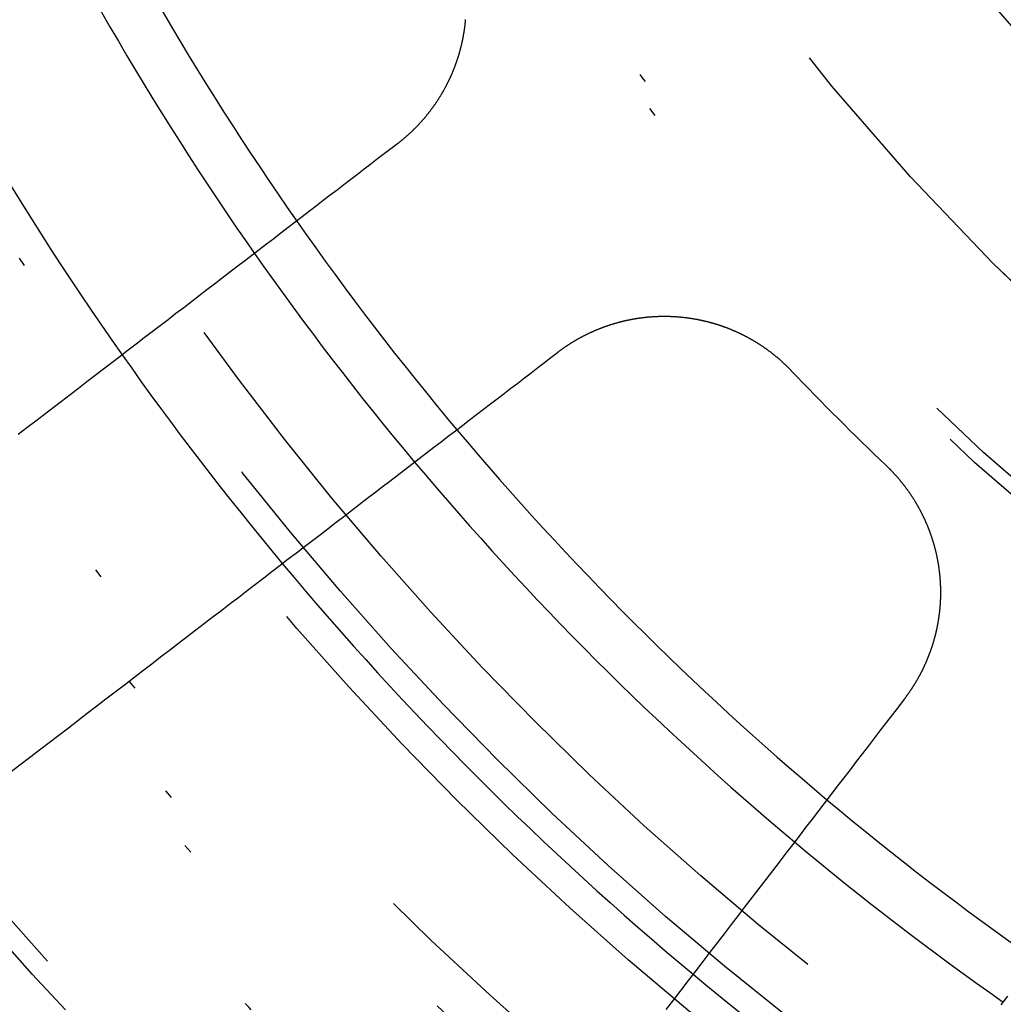
# Model space of a CAD drawing. Extents: x -250 to 250, y -250 to 720.
# Drawn here: x -31 to -20, y -29 to -17 of the extents above; entities that cross this region are included whole.
import ezdxf

# ---------------------------------------------------------------- set-up
doc = ezdxf.new("R2010")
doc.units = 0
doc.header["$LTSCALE"] = 20
doc.linetypes.add('STRICHPUNKT', pattern=[1, 0.5, -0.25, 0, -0.25])
doc.layers.get('0').update_dxf_attribs({"linetype": 'CONTINUOUS'})
doc.layers.get('DEFPOINTS').update_dxf_attribs({"linetype": 'CONTINUOUS'})

# ---------------------------------------------------------------- blocks, each defined once
blk = doc.blocks.new('A$C00FA6491')
at = {"color": 3}
for points in [[(-26.1707, -17.3663, 0), (-26.1711, -17.3713, 0), (-26.1716, -17.3764, 0), (-26.172, -17.3814, 0), (-26.1725, -17.3864, 0), (-26.173, -17.3914, 0), (-26.1735, -17.3965, 0), (-26.174, -17.4015, 0), (-26.1745, -17.4065, 0), (-26.175, -17.4115, 0), (-26.1755, -17.4165, 0), (-26.1761, -17.4215, 0), (-26.1767, -17.4265, 0), (-26.1772, -17.4315, 0), (-26.1778, -17.4364, 0), (-26.1784, -17.4414, 0), (-26.179, -17.4464, 0), (-26.1797, -17.4513, 0), (-26.1803, -17.4563, 0), (-26.1809, -17.4613, 0), (-26.1816, -17.4662, 0), (-26.1823, -17.4712, 0), (-26.183, -17.4761, 0), (-26.1837, -17.481, 0), (-26.1844, -17.486, 0), (-26.1851, -17.4909, 0), (-26.1858, -17.4958, 0), (-26.1866, -17.5007, 0), (-26.1873, -17.5056, 0), (-26.1881, -17.5105, 0), (-26.1889, -17.5154, 0), (-26.1896, -17.5203, 0), (-26.1904, -17.5252, 0), (-26.1913, -17.5301, 0), (-26.1921, -17.535, 0), (-26.1929, -17.5398, 0), (-26.1938, -17.5447, 0), (-26.1946, -17.5495, 0), (-26.1955, -17.5544, 0), (-26.1964, -17.5592, 0), (-26.1972, -17.5641, 0), (-26.1982, -17.5689, 0), (-26.1991, -17.5737, 0), (-26.2, -17.5785, 0), (-26.2009, -17.5833, 0), (-26.2019, -17.5881, 0), (-26.2028, -17.5929, 0), (-26.2038, -17.5977, 0), (-26.2048, -17.6025, 0), (-26.2058, -17.6073, 0), (-26.2068, -17.612, 0), (-26.2078, -17.6168, 0), (-26.2088, -17.6216, 0), (-26.2098, -17.6264, 0), (-26.2109, -17.6311, 0), (-26.212, -17.6359, 0), (-26.213, -17.6407, 0), (-26.2141, -17.6455, 0), (-26.2152, -17.6503, 0), (-26.2163, -17.6551, 0), (-26.2175, -17.6598, 0), (-26.2186, -17.6646, 0), (-26.2198, -17.6694, 0), (-26.2209, -17.6742, 0), (-26.2221, -17.679, 0), (-26.2233, -17.6838, 0), (-26.2245, -17.6886, 0), (-26.2257, -17.6934, 0), (-26.2269, -17.6982, 0), (-26.2282, -17.703, 0), (-26.2294, -17.7078, 0), (-26.2307, -17.7126, 0), (-26.232, -17.7173, 0), (-26.2333, -17.7221, 0), (-26.2346, -17.7269, 0), (-26.2359, -17.7317, 0), (-26.2373, -17.7365, 0), (-26.2386, -17.7413, 0), (-26.24, -17.7461, 0), (-26.2413, -17.7509, 0), (-26.2427, -17.7557, 0), (-26.2441, -17.7605, 0), (-26.2455, -17.7653, 0), (-26.2469, -17.7701, 0), (-26.2484, -17.7749, 0), (-26.2498, -17.7797, 0), (-26.2513, -17.7845, 0), (-26.2528, -17.7893, 0), (-26.2543, -17.7941, 0), (-26.2558, -17.7989, 0), (-26.2573, -17.8037, 0), (-26.2588, -17.8085, 0), (-26.2603, -17.8133, 0), (-26.2619, -17.8181, 0), (-26.2635, -17.8229, 0), (-26.265, -17.8276, 0), (-26.2666, -17.8324, 0), (-26.2682, -17.8372, 0), (-26.2698, -17.842, 0), (-26.2715, -17.8468, 0), (-26.2731, -17.8516, 0), (-26.2748, -17.8563, 0), (-26.2764, -17.8611, 0), (-26.2781, -17.8659, 0), (-26.2798, -17.8707, 0), (-26.2815, -17.8755, 0), (-26.2832, -17.8802, 0), (-26.285, -17.885, 0), (-26.2867, -17.8898, 0), (-26.2885, -17.8945, 0), (-26.2902, -17.8993, 0), (-26.292, -17.9041, 0), (-26.2938, -17.9088, 0), (-26.2956, -17.9136, 0), (-26.2975, -17.9183, 0), (-26.2993, -17.9231, 0), (-26.3012, -17.9278, 0), (-26.303, -17.9326, 0), (-26.3049, -17.9373, 0), (-26.3068, -17.942, 0), (-26.3087, -17.9468, 0), (-26.3106, -17.9515, 0), (-26.3125, -17.9563, 0), (-26.3145, -17.961, 0), (-26.3164, -17.9657, 0), (-26.3184, -17.9704, 0), (-26.3204, -17.9751, 0), (-26.3224, -17.9799, 0), (-26.3244, -17.9846, 0), (-26.3264, -17.9893, 0), (-26.3284, -17.994, 0), (-26.3305, -17.9987, 0), (-26.3325, -18.0034, 0), (-26.3346, -18.0081, 0), (-26.3367, -18.0128, 0), (-26.3388, -18.0175, 0), (-26.3409, -18.0221, 0), (-26.343, -18.0268, 0), (-26.3451, -18.0315, 0), (-26.3473, -18.0362, 0), (-26.3494, -18.0408, 0), (-26.3516, -18.0455, 0), (-26.3538, -18.0502, 0), (-26.356, -18.0548, 0), (-26.3582, -18.0595, 0), (-26.3604, -18.0641, 0), (-26.3627, -18.0687, 0), (-26.3649, -18.0734, 0), (-26.3672, -18.078, 0), (-26.3694, -18.0826, 0), (-26.3717, -18.0873, 0), (-26.374, -18.0919, 0), (-26.3763, -18.0965, 0), (-26.3786, -18.1011, 0), (-26.381, -18.1057, 0), (-26.3833, -18.1103, 0), (-26.3857, -18.1149, 0), (-26.3881, -18.1195, 0), (-26.3904, -18.1241, 0), (-26.3928, -18.1286, 0), (-26.3952, -18.1332, 0), (-26.3977, -18.1378, 0), (-26.4001, -18.1423, 0), (-26.4025, -18.1469, 0), (-26.405, -18.1514, 0), (-26.4075, -18.156, 0), (-26.4099, -18.1605, 0), (-26.4124, -18.1651, 0), (-26.4149, -18.1696, 0), (-26.4175, -18.1741, 0), (-26.42, -18.1786, 0), (-26.4225, -18.1831, 0), (-26.4251, -18.1876, 0), (-26.4276, -18.1921, 0), (-26.4302, -18.1966, 0), (-26.4328, -18.2011, 0), (-26.4354, -18.2056, 0), (-26.438, -18.2101, 0), (-26.4406, -18.2145, 0), (-26.4433, -18.219, 0), (-26.4459, -18.2234, 0), (-26.4486, -18.2279, 0), (-26.4512, -18.2323, 0), (-26.4539, -18.2368, 0), (-26.4566, -18.2412, 0), (-26.4593, -18.2456, 0), (-26.462, -18.25, 0), (-26.4648, -18.2544, 0), (-26.4675, -18.2588, 0), (-26.4703, -18.2632, 0), (-26.473, -18.2676, 0), (-26.4758, -18.272, 0), (-26.4786, -18.2763, 0), (-26.4814, -18.2807, 0), (-26.4842, -18.2851, 0), (-26.487, -18.2894, 0), (-26.4898, -18.2938, 0), (-26.4927, -18.2981, 0), (-26.4955, -18.3024, 0), (-26.4984, -18.3067, 0), (-26.5013, -18.311, 0), (-26.5042, -18.3154, 0), (-26.5071, -18.3196, 0), (-26.51, -18.3239, 0), (-26.5129, -18.3282, 0), (-26.5158, -18.3325, 0), (-26.5188, -18.3368, 0), (-26.5217, -18.341, 0), (-26.5247, -18.3453, 0), (-26.5277, -18.3495, 0), (-26.5306, -18.3537, 0), (-26.5336, -18.358, 0), (-26.5367, -18.3622, 0), (-26.5397, -18.3664, 0), (-26.5427, -18.3706, 0), (-26.5457, -18.3748, 0), (-26.5488, -18.379, 0), (-26.5519, -18.3832, 0), (-26.5549, -18.3873, 0), (-26.558, -18.3915, 0), (-26.5611, -18.3956, 0), (-26.5642, -18.3998, 0), (-26.5673, -18.4039, 0), (-26.5704, -18.408, 0), (-26.5736, -18.4122, 0), (-26.5767, -18.4163, 0), (-26.5799, -18.4204, 0), (-26.583, -18.4245, 0), (-26.5862, -18.4285, 0), (-26.5894, -18.4326, 0), (-26.5926, -18.4367, 0), (-26.5958, -18.4407, 0), (-26.599, -18.4448, 0), (-26.6022, -18.4488, 0), (-26.6055, -18.4529, 0), (-26.6087, -18.4569, 0), (-26.612, -18.4609, 0), (-26.6152, -18.4649, 0), (-26.6185, -18.4689, 0), (-26.6218, -18.4729, 0), (-26.6251, -18.4769, 0), (-26.6284, -18.4808, 0), (-26.6317, -18.4848, 0), (-26.635, -18.4887, 0), (-26.6384, -18.4927, 0), (-26.6417, -18.4966, 0), (-26.645, -18.5005, 0), (-26.6484, -18.5044, 0), (-26.6518, -18.5083, 0), (-26.6551, -18.5122, 0), (-26.6585, -18.5161, 0), (-26.6619, -18.52, 0), (-26.6653, -18.5238, 0), (-26.6687, -18.5277, 0), (-26.6722, -18.5315, 0), (-26.6756, -18.5353, 0), (-26.679, -18.5392, 0), (-26.6825, -18.543, 0), (-26.6859, -18.5468, 0), (-26.6894, -18.5506, 0), (-26.6929, -18.5543, 0), (-26.6964, -18.5581, 0), (-26.6998, -18.5619, 0), (-26.7033, -18.5656, 0), (-26.7068, -18.5694, 0), (-26.7104, -18.5731, 0), (-26.7139, -18.5768, 0), (-26.7174, -18.5805, 0), (-26.721, -18.5842, 0), (-26.7245, -18.5879, 0), (-26.7281, -18.5916, 0), (-26.7316, -18.5953, 0), (-26.7352, -18.5989, 0), (-26.7388, -18.6026, 0), (-26.7424, -18.6062, 0), (-26.746, -18.6098, 0), (-26.7496, -18.6134, 0), (-26.7532, -18.617, 0), (-26.7568, -18.6206, 0), (-26.7604, -18.6242, 0), (-26.7641, -18.6278, 0), (-26.7677, -18.6313, 0), (-26.7714, -18.6349, 0), (-26.775, -18.6384, 0), (-26.7787, -18.6419, 0), (-26.7824, -18.6454, 0), (-26.786, -18.649, 0), (-26.7897, -18.6524, 0), (-26.7934, -18.6559, 0), (-26.7971, -18.6594, 0), (-26.8008, -18.6629, 0), (-26.8045, -18.6663, 0), (-26.8082, -18.6697, 0), (-26.812, -18.6732, 0), (-26.8157, -18.6766, 0), (-26.8195, -18.68, 0), (-26.8232, -18.6834, 0), (-26.827, -18.6868, 0), (-26.8307, -18.6901, 0), (-26.8345, -18.6935, 0), (-26.8382, -18.6968, 0), (-26.842, -18.7002, 0), (-26.8458, -18.7035, 0), (-26.8496, -18.7068, 0), (-26.8534, -18.7101, 0), (-26.8572, -18.7134, 0), (-26.861, -18.7167, 0), (-26.8648, -18.7199, 0), (-26.8686, -18.7232, 0), (-26.8725, -18.7264, 0), (-26.8763, -18.7297, 0), (-26.8801, -18.7329, 0), (-26.884, -18.7361, 0), (-26.8878, -18.7393, 0), (-26.8917, -18.7425, 0), (-26.8955, -18.7456, 0), (-26.8994, -18.7488, 0), (-26.9033, -18.7519, 0), (-26.9071, -18.7551, 0), (-26.911, -18.7582, 0), (-26.9149, -18.7613, 0), (-26.9188, -18.7644, 0), (-26.9227, -18.7675, 0), (-26.9266, -18.7706, 0), (-26.9305, -18.7737, 0), (-26.9344, -18.7767, 0), (-26.9383, -18.7797, 0), (-26.9422, -18.7828, 0), (-26.9461, -18.7858, 0)], [(-26.9461, -18.7858, 0), (-27.0208, -18.843, 0), (-27.0958, -18.9006, 0), (-27.1712, -18.9585, 0), (-27.2471, -19.0167, 0), (-27.3234, -19.0753, 0), (-27.4002, -19.1342, 0), (-27.4774, -19.1934, 0), (-27.555, -19.253, 0), (-27.6331, -19.3129, 0), (-27.7116, -19.3731, 0), (-27.7905, -19.4337, 0), (-27.87, -19.4947, 0), (-27.9499, -19.556, 0), (-28.0302, -19.6176, 0), (-28.111, -19.6796, 0), (-28.1923, -19.742, 0), (-28.2741, -19.8047, 0), (-28.3563, -19.8679, 0), (-28.439, -19.9313, 0), (-28.5223, -19.9952, 0), (-28.606, -20.0594, 0), (-28.6902, -20.124, 0), (-28.7749, -20.189, 0), (-28.8601, -20.2544, 0), (-28.9458, -20.3202, 0), (-29.0321, -20.3864, 0), (-29.1188, -20.453, 0), (-29.2061, -20.5199, 0), (-29.294, -20.5873, 0), (-29.3823, -20.6551, 0), (-29.4712, -20.7233, 0), (-29.5606, -20.792, 0), (-29.6506, -20.861, 0), (-29.7412, -20.9305, 0), (-29.8323, -21.0004, 0), (-29.9239, -21.0707, 0), (-30.0162, -21.1415, 0), (-30.109, -21.2127, 0), (-30.2024, -21.2844, 0), (-30.2964, -21.3565, 0), (-30.391, -21.4291, 0), (-30.4861, -21.5021, 0), (-30.5819, -21.5756, 0), (-30.6783, -21.6496, 0), (-30.7753, -21.724, 0), (-30.8729, -21.7989, 0), (-30.9712, -21.8743, 0), (-31.0701, -21.9502, 0), (-31.1696, -22.0266, 0), (-31.2698, -22.1034, 0)], [(-25.1199, -21.1658, 0), (-25.1159, -21.1628, 0), (-25.112, -21.1598, 0), (-25.108, -21.1569, 0), (-25.1041, -21.1539, 0), (-25.1001, -21.1509, 0), (-25.0961, -21.1479, 0), (-25.0921, -21.145, 0), (-25.0881, -21.142, 0), (-25.0841, -21.1391, 0), (-25.0801, -21.1361, 0), (-25.0761, -21.1332, 0), (-25.072, -21.1303, 0), (-25.068, -21.1274, 0), (-25.0639, -21.1245, 0), (-25.0598, -21.1216, 0), (-25.0558, -21.1187, 0), (-25.0517, -21.1158, 0), (-25.0476, -21.1129, 0), (-25.0434, -21.1101, 0), (-25.0393, -21.1072, 0), (-25.0352, -21.1043, 0), (-25.0311, -21.1015, 0), (-25.0269, -21.0987, 0), (-25.0227, -21.0959, 0), (-25.0186, -21.093, 0), (-25.0144, -21.0902, 0), (-25.0102, -21.0874, 0), (-25.006, -21.0847, 0), (-25.0018, -21.0819, 0), (-24.9976, -21.0791, 0), (-24.9933, -21.0764, 0), (-24.9891, -21.0736, 0), (-24.9849, -21.0709, 0), (-24.9806, -21.0681, 0), (-24.9763, -21.0654, 0), (-24.9721, -21.0627, 0), (-24.9678, -21.06, 0), (-24.9635, -21.0573, 0), (-24.9592, -21.0546, 0), (-24.9549, -21.0519, 0), (-24.9506, -21.0493, 0), (-24.9462, -21.0466, 0), (-24.9419, -21.044, 0), (-24.9376, -21.0413, 0), (-24.9332, -21.0387, 0), (-24.9288, -21.0361, 0), (-24.9245, -21.0335, 0), (-24.9201, -21.0309, 0), (-24.9157, -21.0283, 0), (-24.9113, -21.0257, 0), (-24.9069, -21.0232, 0), (-24.9025, -21.0206, 0), (-24.8981, -21.018, 0), (-24.8936, -21.0155, 0), (-24.8892, -21.013, 0), (-24.8847, -21.0105, 0), (-24.8803, -21.008, 0), (-24.8758, -21.0055, 0), (-24.8714, -21.003, 0), (-24.8669, -21.0005, 0), (-24.8624, -20.9981, 0), (-24.8579, -20.9956, 0), (-24.8534, -20.9932, 0), (-24.8489, -20.9907, 0), (-24.8444, -20.9883, 0), (-24.8398, -20.9859, 0), (-24.8353, -20.9835, 0), (-24.8307, -20.9811, 0), (-24.8262, -20.9787, 0), (-24.8216, -20.9764, 0), (-24.8171, -20.974, 0), (-24.8125, -20.9717, 0), (-24.8079, -20.9693, 0), (-24.8033, -20.967, 0), (-24.7987, -20.9647, 0), (-24.7941, -20.9624, 0), (-24.7895, -20.9601, 0), (-24.7849, -20.9578, 0), (-24.7803, -20.9556, 0), (-24.7756, -20.9533, 0), (-24.771, -20.9511, 0), (-24.7664, -20.9489, 0), (-24.7617, -20.9466, 0), (-24.7571, -20.9444, 0), (-24.7524, -20.9422, 0), (-24.7477, -20.94, 0), (-24.743, -20.9379, 0), (-24.7383, -20.9357, 0), (-24.7337, -20.9336, 0), (-24.729, -20.9314, 0), (-24.7243, -20.9293, 0), (-24.7195, -20.9272, 0), (-24.7148, -20.9251, 0), (-24.7101, -20.923, 0), (-24.7054, -20.9209, 0), (-24.7006, -20.9188, 0), (-24.6959, -20.9168, 0), (-24.6911, -20.9147, 0), (-24.6864, -20.9127, 0), (-24.6816, -20.9107, 0), (-24.6769, -20.9086, 0), (-24.6721, -20.9067, 0), (-24.6673, -20.9047, 0), (-24.6625, -20.9027, 0), (-24.6577, -20.9007, 0), (-24.6529, -20.8988, 0), (-24.6481, -20.8968, 0), (-24.6433, -20.8949, 0), (-24.6385, -20.893, 0), (-24.6337, -20.8911, 0), (-24.6289, -20.8892, 0), (-24.6241, -20.8873, 0), (-24.6192, -20.8855, 0), (-24.6144, -20.8836, 0), (-24.6095, -20.8818, 0), (-24.6047, -20.88, 0), (-24.5998, -20.8781, 0), (-24.595, -20.8763, 0), (-24.5901, -20.8745, 0), (-24.5853, -20.8728, 0), (-24.5804, -20.871, 0), (-24.5755, -20.8693, 0), (-24.5706, -20.8675, 0), (-24.5657, -20.8658, 0), (-24.5608, -20.8641, 0), (-24.556, -20.8624, 0), (-24.5511, -20.8607, 0), (-24.5461, -20.859, 0), (-24.5412, -20.8574, 0), (-24.5363, -20.8557, 0), (-24.5314, -20.8541, 0), (-24.5265, -20.8524, 0), (-24.5216, -20.8508, 0), (-24.5166, -20.8492, 0), (-24.5117, -20.8476, 0), (-24.5068, -20.8461, 0), (-24.5018, -20.8445, 0), (-24.4969, -20.843, 0), (-24.4919, -20.8414, 0), (-24.487, -20.8399, 0), (-24.482, -20.8384, 0), (-24.477, -20.8369, 0), (-24.4721, -20.8354, 0), (-24.4671, -20.834, 0), (-24.4621, -20.8325, 0), (-24.4572, -20.8311, 0), (-24.4522, -20.8296, 0), (-24.4472, -20.8282, 0), (-24.4422, -20.8268, 0), (-24.4372, -20.8254, 0), (-24.4322, -20.8241, 0), (-24.4272, -20.8227, 0), (-24.4222, -20.8213, 0), (-24.4172, -20.82, 0), (-24.4122, -20.8187, 0), (-24.4072, -20.8174, 0), (-24.4022, -20.8161, 0), (-24.3972, -20.8148, 0), (-24.3922, -20.8135, 0), (-24.3872, -20.8122, 0), (-24.3821, -20.811, 0), (-24.3771, -20.8098, 0), (-24.3721, -20.8085, 0), (-24.3671, -20.8073, 0), (-24.362, -20.8061, 0), (-24.357, -20.805, 0), (-24.352, -20.8038, 0), (-24.3469, -20.8026, 0), (-24.3419, -20.8015, 0), (-24.3368, -20.8004, 0), (-24.3318, -20.7992, 0), (-24.3268, -20.7981, 0), (-24.3217, -20.797, 0), (-24.3167, -20.796, 0), (-24.3116, -20.7949, 0), (-24.3066, -20.7939, 0), (-24.3015, -20.7928, 0), (-24.2965, -20.7918, 0), (-24.2914, -20.7908, 0), (-24.2863, -20.7898, 0), (-24.2813, -20.7888, 0), (-24.2762, -20.7878, 0), (-24.2712, -20.7869, 0), (-24.2661, -20.7859, 0), (-24.261, -20.785, 0), (-24.256, -20.7841, 0), (-24.2509, -20.7832, 0), (-24.2458, -20.7823, 0), (-24.2408, -20.7814, 0), (-24.2357, -20.7805, 0), (-24.2306, -20.7797, 0), (-24.2256, -20.7789, 0), (-24.2205, -20.778, 0), (-24.2154, -20.7772, 0), (-24.2104, -20.7764, 0), (-24.2053, -20.7756, 0), (-24.2002, -20.7749, 0), (-24.1952, -20.7741, 0), (-24.1901, -20.7734, 0), (-24.185, -20.7726, 0), (-24.1799, -20.7719, 0), (-24.1749, -20.7712, 0), (-24.1698, -20.7705, 0), (-24.1647, -20.7698, 0), (-24.1597, -20.7692, 0), (-24.1546, -20.7685, 0), (-24.1495, -20.7679, 0), (-24.1445, -20.7673, 0), (-24.1394, -20.7667, 0), (-24.1343, -20.7661, 0), (-24.1292, -20.7655, 0), (-24.1242, -20.7649, 0), (-24.1191, -20.7643, 0), (-24.1141, -20.7638, 0), (-24.109, -20.7633, 0), (-24.1039, -20.7628, 0), (-24.0989, -20.7622, 0), (-24.0938, -20.7618, 0), (-24.0887, -20.7613, 0), (-24.0837, -20.7608, 0), (-24.0786, -20.7604, 0), (-24.0736, -20.7599, 0), (-24.0685, -20.7595, 0), (-24.0635, -20.7591, 0), (-24.0584, -20.7587, 0), (-24.0534, -20.7583, 0), (-24.0483, -20.7579, 0), (-24.0433, -20.7576, 0), (-24.0382, -20.7572, 0), (-24.0332, -20.7569, 0), (-24.0281, -20.7565, 0), (-24.0231, -20.7562, 0), (-24.0181, -20.7559, 0), (-24.013, -20.7557, 0), (-24.008, -20.7554, 0), (-24.003, -20.7551, 0), (-23.9979, -20.7549, 0), (-23.9929, -20.7546, 0), (-23.9879, -20.7544, 0), (-23.9829, -20.7542, 0), (-23.9779, -20.754, 0), (-23.9729, -20.7538, 0), (-23.9678, -20.7537, 0), (-23.9628, -20.7535, 0), (-23.9578, -20.7534, 0), (-23.9528, -20.7532, 0), (-23.9478, -20.7531, 0), (-23.9428, -20.753, 0), (-23.9378, -20.7529, 0), (-23.9328, -20.7528, 0), (-23.9279, -20.7527, 0), (-23.9229, -20.7527, 0), (-23.9179, -20.7526, 0), (-23.9129, -20.7526, 0), (-23.908, -20.7526, 0), (-23.903, -20.7526, 0), (-23.898, -20.7526, 0), (-23.8931, -20.7526, 0), (-23.8881, -20.7526, 0), (-23.8831, -20.7527, 0), (-23.8782, -20.7527, 0), (-23.8733, -20.7528, 0), (-23.8683, -20.7529, 0), (-23.8634, -20.7529, 0), (-23.8584, -20.753, 0), (-23.8535, -20.7532, 0), (-23.8486, -20.7533, 0), (-23.8437, -20.7534, 0), (-23.8388, -20.7536, 0), (-23.8338, -20.7537, 0), (-23.8289, -20.7539, 0), (-23.824, -20.7541, 0), (-23.8191, -20.7543, 0), (-23.8143, -20.7545, 0), (-23.8094, -20.7547, 0), (-23.8045, -20.7549, 0), (-23.7996, -20.7552, 0), (-23.7947, -20.7555, 0), (-23.7899, -20.7557, 0), (-23.785, -20.756, 0), (-23.7801, -20.7563, 0), (-23.7753, -20.7566, 0), (-23.7704, -20.7569, 0), (-23.7655, -20.7572, 0), (-23.7606, -20.7576, 0), (-23.7557, -20.7579, 0), (-23.7508, -20.7583, 0), (-23.7459, -20.7587, 0), (-23.741, -20.7591, 0), (-23.7361, -20.7595, 0), (-23.7312, -20.7599, 0), (-23.7263, -20.7603, 0), (-23.7214, -20.7608, 0), (-23.7165, -20.7612, 0), (-23.7116, -20.7617, 0), (-23.7066, -20.7622, 0), (-23.7017, -20.7627, 0), (-23.6968, -20.7632, 0), (-23.6919, -20.7637, 0), (-23.6869, -20.7642, 0), (-23.682, -20.7648, 0), (-23.677, -20.7653, 0), (-23.6721, -20.7659, 0), (-23.6672, -20.7665, 0), (-23.6622, -20.767, 0), (-23.6573, -20.7677, 0), (-23.6523, -20.7683, 0), (-23.6474, -20.7689, 0), (-23.6424, -20.7695, 0), (-23.6375, -20.7702, 0), (-23.6325, -20.7709, 0), (-23.6275, -20.7716, 0), (-23.6226, -20.7722, 0), (-23.6176, -20.773, 0), (-23.6127, -20.7737, 0), (-23.6077, -20.7744, 0), (-23.6027, -20.7752, 0), (-23.5978, -20.7759, 0), (-23.5928, -20.7767, 0), (-23.5878, -20.7775, 0), (-23.5828, -20.7783, 0), (-23.5779, -20.7791, 0), (-23.5729, -20.7799, 0), (-23.5679, -20.7807, 0), (-23.5629, -20.7816, 0), (-23.558, -20.7825, 0), (-23.553, -20.7833, 0), (-23.548, -20.7842, 0), (-23.543, -20.7851, 0), (-23.5381, -20.786, 0), (-23.5331, -20.787, 0), (-23.5281, -20.7879, 0), (-23.5231, -20.7889, 0), (-23.5181, -20.7898, 0), (-23.5132, -20.7908, 0), (-23.5082, -20.7918, 0), (-23.5032, -20.7928, 0), (-23.4982, -20.7938, 0), (-23.4932, -20.7949, 0), (-23.4882, -20.7959, 0), (-23.4833, -20.797, 0), (-23.4783, -20.798, 0), (-23.4733, -20.7991, 0), (-23.4683, -20.8002, 0), (-23.4634, -20.8013, 0), (-23.4584, -20.8025, 0), (-23.4534, -20.8036, 0), (-23.4484, -20.8047, 0), (-23.4434, -20.8059, 0), (-23.4385, -20.8071, 0), (-23.4335, -20.8083, 0), (-23.4285, -20.8095, 0), (-23.4236, -20.8107, 0), (-23.4186, -20.8119, 0), (-23.4136, -20.8132, 0), (-23.4086, -20.8144, 0), (-23.4037, -20.8157, 0), (-23.3987, -20.817, 0), (-23.3937, -20.8183, 0), (-23.3888, -20.8196, 0), (-23.3838, -20.8209, 0), (-23.3789, -20.8223, 0), (-23.3739, -20.8236, 0), (-23.369, -20.825, 0), (-23.364, -20.8264, 0), (-23.359, -20.8278, 0), (-23.3541, -20.8292, 0), (-23.3491, -20.8306, 0), (-23.3442, -20.832, 0), (-23.3393, -20.8335, 0), (-23.3343, -20.8349, 0), (-23.3294, -20.8364, 0), (-23.3244, -20.8379, 0), (-23.3195, -20.8394, 0), (-23.3146, -20.8409, 0), (-23.3096, -20.8424, 0), (-23.3047, -20.844, 0), (-23.2998, -20.8455, 0), (-23.2949, -20.8471, 0), (-23.29, -20.8486, 0), (-23.285, -20.8502, 0), (-23.2801, -20.8518, 0), (-23.2752, -20.8534, 0), (-23.2703, -20.8551, 0), (-23.2654, -20.8567, 0), (-23.2605, -20.8584, 0), (-23.2556, -20.86, 0), (-23.2507, -20.8617, 0), (-23.2458, -20.8634, 0), (-23.2409, -20.8651, 0), (-23.2361, -20.8668, 0), (-23.2312, -20.8686, 0), (-23.2263, -20.8703, 0), (-23.2214, -20.8721, 0), (-23.2166, -20.8738, 0), (-23.2117, -20.8756, 0), (-23.2068, -20.8774, 0), (-23.202, -20.8792, 0), (-23.1971, -20.881, 0), (-23.1923, -20.8829, 0), (-23.1874, -20.8847, 0), (-23.1826, -20.8866, 0), (-23.1777, -20.8885, 0), (-23.1729, -20.8903, 0), (-23.1681, -20.8922, 0), (-23.1633, -20.8941, 0), (-23.1584, -20.8961, 0), (-23.1536, -20.898, 0), (-23.1488, -20.8999, 0), (-23.144, -20.9019, 0), (-23.1392, -20.9039, 0), (-23.1344, -20.9059, 0), (-23.1296, -20.9079, 0), (-23.1248, -20.9099, 0), (-23.1201, -20.9119, 0), (-23.1153, -20.9139, 0), (-23.1105, -20.916, 0), (-23.1057, -20.918, 0), (-23.101, -20.9201, 0), (-23.0962, -20.9222, 0), (-23.0915, -20.9243, 0), (-23.0867, -20.9264, 0), (-23.082, -20.9285, 0), (-23.0773, -20.9307, 0), (-23.0725, -20.9328, 0), (-23.0678, -20.935, 0), (-23.0631, -20.9372, 0), (-23.0584, -20.9393, 0), (-23.0537, -20.9415, 0), (-23.049, -20.9437, 0), (-23.0443, -20.946, 0), (-23.0396, -20.9482, 0), (-23.0349, -20.9505, 0), (-23.0302, -20.9527, 0), (-23.0256, -20.955, 0), (-23.0209, -20.9573, 0), (-23.0162, -20.9596, 0), (-23.0116, -20.9619, 0), (-23.0069, -20.9642, 0), (-23.0023, -20.9665, 0), (-22.9977, -20.9689, 0), (-22.993, -20.9712, 0), (-22.9884, -20.9736, 0), (-22.9838, -20.976, 0), (-22.9792, -20.9784, 0), (-22.9746, -20.9808, 0), (-22.97, -20.9832, 0), (-22.9654, -20.9856, 0), (-22.9608, -20.988, 0), (-22.9563, -20.9905, 0), (-22.9517, -20.993, 0), (-22.9471, -20.9954, 0), (-22.9426, -20.9979, 0), (-22.938, -21.0004, 0), (-22.9335, -21.0029, 0), (-22.929, -21.0054, 0), (-22.9244, -21.008, 0), (-22.9199, -21.0105, 0), (-22.9154, -21.0131, 0), (-22.9109, -21.0156, 0), (-22.9064, -21.0182, 0), (-22.9019, -21.0208, 0), (-22.8974, -21.0234, 0), (-22.893, -21.026, 0), (-22.8885, -21.0286, 0), (-22.884, -21.0312, 0), (-22.8796, -21.0339, 0), (-22.8751, -21.0365, 0), (-22.8707, -21.0392, 0), (-22.8663, -21.0419, 0), (-22.8619, -21.0445, 0), (-22.8574, -21.0472, 0), (-22.853, -21.0499, 0), (-22.8486, -21.0527, 0), (-22.8443, -21.0554, 0), (-22.8399, -21.0581, 0), (-22.8355, -21.0609, 0), (-22.8311, -21.0636, 0), (-22.8268, -21.0664, 0), (-22.8224, -21.0692, 0), (-22.8181, -21.072, 0), (-22.8138, -21.0748, 0), (-22.8094, -21.0776, 0), (-22.8051, -21.0804, 0), (-22.8008, -21.0832, 0), (-22.7965, -21.0861, 0), (-22.7922, -21.0889, 0), (-22.788, -21.0918, 0), (-22.7837, -21.0947, 0), (-22.7794, -21.0975, 0), (-22.7752, -21.1004, 0), (-22.7709, -21.1033, 0), (-22.7667, -21.1063, 0), (-22.7625, -21.1092, 0), (-22.7582, -21.1121, 0), (-22.754, -21.115, 0), (-22.7498, -21.118, 0), (-22.7457, -21.121, 0), (-22.7415, -21.1239, 0), (-22.7373, -21.1269, 0), (-22.7331, -21.1299, 0), (-22.729, -21.1329, 0), (-22.7248, -21.1359, 0), (-22.7207, -21.1389, 0), (-22.7166, -21.142, 0), (-22.7125, -21.145, 0), (-22.7084, -21.148, 0), (-22.7043, -21.1511, 0), (-22.7002, -21.1542, 0), (-22.6961, -21.1572, 0), (-22.6921, -21.1603, 0), (-22.688, -21.1634, 0), (-22.684, -21.1665, 0), (-22.6799, -21.1696, 0), (-22.6759, -21.1727, 0), (-22.6719, -21.1759, 0), (-22.6679, -21.179, 0), (-22.6639, -21.1822, 0), (-22.6599, -21.1853, 0), (-22.6559, -21.1885, 0), (-22.6519, -21.1916, 0), (-22.648, -21.1948, 0), (-22.644, -21.198, 0), (-22.6401, -21.2012, 0), (-22.6362, -21.2044, 0), (-22.6323, -21.2076, 0), (-22.6284, -21.2108, 0), (-22.6245, -21.2141, 0), (-22.6206, -21.2173, 0), (-22.6167, -21.2205, 0), (-22.6128, -21.2238, 0), (-22.609, -21.2271, 0), (-22.6051, -21.2303, 0), (-22.6013, -21.2336, 0), (-22.5975, -21.2369, 0), (-22.5937, -21.2402, 0), (-22.5899, -21.2435, 0), (-22.5861, -21.2468, 0), (-22.5823, -21.2501, 0), (-22.5785, -21.2534, 0), (-22.5748, -21.2567, 0), (-22.571, -21.2601, 0), (-22.5673, -21.2634, 0), (-22.5636, -21.2667, 0), (-22.5599, -21.2701, 0), (-22.5562, -21.2735, 0), (-22.5525, -21.2768, 0), (-22.5488, -21.2802, 0), (-22.5451, -21.2836, 0), (-22.5415, -21.287, 0), (-22.5378, -21.2904, 0), (-22.5342, -21.2938, 0), (-22.5306, -21.2972, 0), (-22.5269, -21.3006, 0), (-22.5233, -21.304, 0), (-22.5197, -21.3074, 0), (-22.5162, -21.3109, 0), (-22.5126, -21.3143, 0), (-22.509, -21.3177, 0), (-22.5055, -21.3212, 0), (-22.502, -21.3246, 0), (-22.4984, -21.3281, 0), (-22.4949, -21.3316, 0), (-22.4914, -21.335, 0), (-22.4879, -21.3385, 0), (-22.4845, -21.342, 0), (-22.481, -21.3455, 0), (-22.4775, -21.349, 0), (-22.4741, -21.3525, 0), (-22.4707, -21.356, 0), (-22.4673, -21.3595, 0), (-22.4638, -21.363, 0), (-22.4605, -21.3666, 0), (-22.4571, -21.3701, 0), (-22.4537, -21.3736, 0)], [(-31.3645, -25.9575, 0), (-31.2515, -25.8709, 0), (-31.1394, -25.7848, 0), (-31.0279, -25.6993, 0), (-30.9173, -25.6144, 0), (-30.8074, -25.53, 0), (-30.6982, -25.4463, 0), (-30.5898, -25.3631, 0), (-30.4821, -25.2804, 0), (-30.3751, -25.1983, 0), (-30.2688, -25.1168, 0), (-30.1633, -25.0358, 0), (-30.0584, -24.9553, 0), (-29.9542, -24.8754, 0), (-29.8507, -24.796, 0), (-29.7479, -24.7171, 0), (-29.6458, -24.6387, 0), (-29.5443, -24.5608, 0), (-29.4435, -24.4835, 0), (-29.3433, -24.4066, 0), (-29.2438, -24.3302, 0), (-29.1449, -24.2544, 0), (-29.0466, -24.179, 0), (-28.949, -24.1041, 0), (-28.852, -24.0296, 0), (-28.7556, -23.9557, 0), (-28.6599, -23.8822, 0), (-28.5647, -23.8092, 0), (-28.4701, -23.7366, 0), (-28.3761, -23.6645, 0), (-28.2827, -23.5928, 0), (-28.1899, -23.5216, 0), (-28.0977, -23.4508, 0), (-28.006, -23.3805, 0), (-27.9149, -23.3106, 0), (-27.8243, -23.2411, 0), (-27.7344, -23.172, 0), (-27.6449, -23.1034, 0), (-27.556, -23.0352, 0), (-27.4677, -22.9674, 0), (-27.3798, -22.9, 0), (-27.2926, -22.833, 0), (-27.2058, -22.7664, 0), (-27.1195, -22.7003, 0), (-27.0338, -22.6345, 0), (-26.9486, -22.5691, 0), (-26.8639, -22.5041, 0), (-26.7797, -22.4395, 0), (-26.696, -22.3752, 0), (-26.6128, -22.3114, 0), (-26.53, -22.2479, 0), (-26.4478, -22.1848, 0), (-26.366, -22.1221, 0), (-26.2847, -22.0597, 0), (-26.2039, -21.9977, 0), (-26.1236, -21.936, 0), (-26.0437, -21.8747, 0), (-25.9643, -21.8138, 0), (-25.8853, -21.7532, 0), (-25.8068, -21.6929, 0), (-25.7287, -21.633, 0), (-25.6511, -21.5735, 0), (-25.5739, -21.5143, 0), (-25.4972, -21.4554, 0), (-25.4208, -21.3968, 0), (-25.345, -21.3386, 0), (-25.2695, -21.2807, 0), (-25.1945, -21.2231, 0), (-25.1199, -21.1658, 0)], [(-21.3736, -22.4537, 0), (-21.3701, -22.4571, 0), (-21.3666, -22.4605, 0), (-21.363, -22.4638, 0), (-21.3595, -22.4673, 0), (-21.356, -22.4707, 0), (-21.3525, -22.4741, 0), (-21.349, -22.4775, 0), (-21.3455, -22.481, 0), (-21.342, -22.4845, 0), (-21.3385, -22.4879, 0), (-21.335, -22.4914, 0), (-21.3316, -22.4949, 0), (-21.3281, -22.4984, 0), (-21.3246, -22.502, 0), (-21.3212, -22.5055, 0), (-21.3177, -22.509, 0), (-21.3143, -22.5126, 0), (-21.3109, -22.5162, 0), (-21.3074, -22.5197, 0), (-21.304, -22.5233, 0), (-21.3006, -22.5269, 0), (-21.2972, -22.5306, 0), (-21.2938, -22.5342, 0), (-21.2904, -22.5378, 0), (-21.287, -22.5415, 0), (-21.2836, -22.5451, 0), (-21.2802, -22.5488, 0), (-21.2768, -22.5525, 0), (-21.2735, -22.5562, 0), (-21.2701, -22.5599, 0), (-21.2667, -22.5636, 0), (-21.2634, -22.5673, 0), (-21.2601, -22.571, 0), (-21.2567, -22.5748, 0), (-21.2534, -22.5785, 0), (-21.2501, -22.5823, 0), (-21.2468, -22.5861, 0), (-21.2435, -22.5899, 0), (-21.2402, -22.5937, 0), (-21.2369, -22.5975, 0), (-21.2336, -22.6013, 0), (-21.2303, -22.6051, 0), (-21.2271, -22.609, 0), (-21.2238, -22.6128, 0), (-21.2205, -22.6167, 0), (-21.2173, -22.6206, 0), (-21.2141, -22.6245, 0), (-21.2108, -22.6284, 0), (-21.2076, -22.6323, 0), (-21.2044, -22.6362, 0), (-21.2012, -22.6401, 0), (-21.198, -22.644, 0), (-21.1948, -22.648, 0), (-21.1916, -22.6519, 0), (-21.1885, -22.6559, 0), (-21.1853, -22.6599, 0), (-21.1822, -22.6639, 0), (-21.179, -22.6679, 0), (-21.1759, -22.6719, 0), (-21.1727, -22.6759, 0), (-21.1696, -22.6799, 0), (-21.1665, -22.684, 0), (-21.1634, -22.688, 0), (-21.1603, -22.6921, 0), (-21.1572, -22.6961, 0), (-21.1542, -22.7002, 0), (-21.1511, -22.7043, 0), (-21.148, -22.7084, 0), (-21.145, -22.7125, 0), (-21.142, -22.7166, 0), (-21.1389, -22.7207, 0), (-21.1359, -22.7248, 0), (-21.1329, -22.729, 0), (-21.1299, -22.7331, 0), (-21.1269, -22.7373, 0), (-21.1239, -22.7415, 0), (-21.121, -22.7457, 0), (-21.118, -22.7498, 0), (-21.115, -22.754, 0), (-21.1121, -22.7582, 0), (-21.1092, -22.7625, 0), (-21.1063, -22.7667, 0), (-21.1033, -22.7709, 0), (-21.1004, -22.7752, 0), (-21.0975, -22.7794, 0), (-21.0947, -22.7837, 0), (-21.0918, -22.788, 0), (-21.0889, -22.7922, 0), (-21.0861, -22.7965, 0), (-21.0832, -22.8008, 0), (-21.0804, -22.8051, 0), (-21.0776, -22.8094, 0), (-21.0748, -22.8138, 0), (-21.072, -22.8181, 0), (-21.0692, -22.8224, 0), (-21.0664, -22.8268, 0), (-21.0636, -22.8311, 0), (-21.0609, -22.8355, 0), (-21.0581, -22.8399, 0), (-21.0554, -22.8443, 0), (-21.0527, -22.8486, 0), (-21.0499, -22.853, 0), (-21.0472, -22.8574, 0), (-21.0445, -22.8619, 0), (-21.0419, -22.8663, 0), (-21.0392, -22.8707, 0), (-21.0365, -22.8751, 0), (-21.0339, -22.8796, 0), (-21.0312, -22.884, 0), (-21.0286, -22.8885, 0), (-21.026, -22.893, 0), (-21.0234, -22.8974, 0), (-21.0208, -22.9019, 0), (-21.0182, -22.9064, 0), (-21.0156, -22.9109, 0), (-21.0131, -22.9154, 0), (-21.0105, -22.9199, 0), (-21.008, -22.9244, 0), (-21.0054, -22.929, 0), (-21.0029, -22.9335, 0), (-21.0004, -22.938, 0), (-20.9979, -22.9426, 0), (-20.9954, -22.9471, 0), (-20.993, -22.9517, 0), (-20.9905, -22.9563, 0), (-20.988, -22.9608, 0), (-20.9856, -22.9654, 0), (-20.9832, -22.97, 0), (-20.9808, -22.9746, 0), (-20.9784, -22.9792, 0), (-20.976, -22.9838, 0), (-20.9736, -22.9884, 0), (-20.9712, -22.993, 0), (-20.9689, -22.9977, 0), (-20.9665, -23.0023, 0), (-20.9642, -23.0069, 0), (-20.9619, -23.0116, 0), (-20.9596, -23.0162, 0), (-20.9573, -23.0209, 0), (-20.955, -23.0256, 0), (-20.9527, -23.0302, 0), (-20.9505, -23.0349, 0), (-20.9482, -23.0396, 0), (-20.946, -23.0443, 0), (-20.9437, -23.049, 0), (-20.9415, -23.0537, 0), (-20.9393, -23.0584, 0), (-20.9372, -23.0631, 0), (-20.935, -23.0678, 0), (-20.9328, -23.0725, 0), (-20.9307, -23.0773, 0), (-20.9285, -23.082, 0), (-20.9264, -23.0867, 0), (-20.9243, -23.0915, 0), (-20.9222, -23.0962, 0), (-20.9201, -23.101, 0), (-20.918, -23.1057, 0), (-20.916, -23.1105, 0), (-20.9139, -23.1153, 0), (-20.9119, -23.1201, 0), (-20.9099, -23.1248, 0), (-20.9079, -23.1296, 0), (-20.9059, -23.1344, 0), (-20.9039, -23.1392, 0), (-20.9019, -23.144, 0), (-20.8999, -23.1488, 0), (-20.898, -23.1536, 0), (-20.8961, -23.1584, 0), (-20.8941, -23.1633, 0), (-20.8922, -23.1681, 0), (-20.8903, -23.1729, 0), (-20.8885, -23.1777, 0), (-20.8866, -23.1826, 0), (-20.8847, -23.1874, 0), (-20.8829, -23.1923, 0), (-20.881, -23.1971, 0), (-20.8792, -23.202, 0), (-20.8774, -23.2068, 0), (-20.8756, -23.2117, 0), (-20.8738, -23.2166, 0), (-20.8721, -23.2214, 0), (-20.8703, -23.2263, 0), (-20.8686, -23.2312, 0), (-20.8668, -23.2361, 0), (-20.8651, -23.2409, 0), (-20.8634, -23.2458, 0), (-20.8617, -23.2507, 0), (-20.86, -23.2556, 0), (-20.8584, -23.2605, 0), (-20.8567, -23.2654, 0), (-20.8551, -23.2703, 0), (-20.8534, -23.2752, 0), (-20.8518, -23.2801, 0), (-20.8502, -23.285, 0), (-20.8486, -23.29, 0), (-20.8471, -23.2949, 0), (-20.8455, -23.2998, 0), (-20.844, -23.3047, 0), (-20.8424, -23.3096, 0), (-20.8409, -23.3146, 0), (-20.8394, -23.3195, 0), (-20.8379, -23.3244, 0), (-20.8364, -23.3294, 0), (-20.8349, -23.3343, 0), (-20.8335, -23.3393, 0), (-20.832, -23.3442, 0), (-20.8306, -23.3491, 0), (-20.8292, -23.3541, 0), (-20.8278, -23.359, 0), (-20.8264, -23.364, 0), (-20.825, -23.369, 0), (-20.8236, -23.3739, 0), (-20.8223, -23.3789, 0), (-20.8209, -23.3838, 0), (-20.8196, -23.3888, 0), (-20.8183, -23.3937, 0), (-20.817, -23.3987, 0), (-20.8157, -23.4037, 0), (-20.8144, -23.4086, 0), (-20.8132, -23.4136, 0), (-20.8119, -23.4186, 0), (-20.8107, -23.4236, 0), (-20.8095, -23.4285, 0), (-20.8083, -23.4335, 0), (-20.8071, -23.4385, 0), (-20.8059, -23.4434, 0), (-20.8047, -23.4484, 0), (-20.8036, -23.4534, 0), (-20.8025, -23.4584, 0), (-20.8013, -23.4634, 0), (-20.8002, -23.4683, 0), (-20.7991, -23.4733, 0), (-20.798, -23.4783, 0), (-20.797, -23.4833, 0), (-20.7959, -23.4882, 0), (-20.7949, -23.4932, 0), (-20.7938, -23.4982, 0), (-20.7928, -23.5032, 0), (-20.7918, -23.5082, 0), (-20.7908, -23.5132, 0), (-20.7898, -23.5181, 0), (-20.7889, -23.5231, 0), (-20.7879, -23.5281, 0), (-20.787, -23.5331, 0), (-20.786, -23.5381, 0), (-20.7851, -23.543, 0), (-20.7842, -23.548, 0), (-20.7833, -23.553, 0), (-20.7825, -23.558, 0), (-20.7816, -23.5629, 0), (-20.7807, -23.5679, 0), (-20.7799, -23.5729, 0), (-20.7791, -23.5779, 0), (-20.7783, -23.5828, 0), (-20.7775, -23.5878, 0), (-20.7767, -23.5928, 0), (-20.7759, -23.5978, 0), (-20.7752, -23.6027, 0), (-20.7744, -23.6077, 0), (-20.7737, -23.6127, 0), (-20.773, -23.6176, 0), (-20.7722, -23.6226, 0), (-20.7716, -23.6275, 0), (-20.7709, -23.6325, 0), (-20.7702, -23.6375, 0), (-20.7695, -23.6424, 0), (-20.7689, -23.6474, 0), (-20.7683, -23.6523, 0), (-20.7677, -23.6573, 0), (-20.767, -23.6622, 0), (-20.7665, -23.6672, 0), (-20.7659, -23.6721, 0), (-20.7653, -23.677, 0), (-20.7648, -23.682, 0), (-20.7642, -23.6869, 0), (-20.7637, -23.6919, 0), (-20.7632, -23.6968, 0), (-20.7627, -23.7017, 0), (-20.7622, -23.7066, 0), (-20.7617, -23.7116, 0), (-20.7612, -23.7165, 0), (-20.7608, -23.7214, 0), (-20.7603, -23.7263, 0), (-20.7599, -23.7312, 0), (-20.7595, -23.7361, 0), (-20.7591, -23.741, 0), (-20.7587, -23.7459, 0), (-20.7583, -23.7508, 0), (-20.7579, -23.7557, 0), (-20.7576, -23.7606, 0), (-20.7572, -23.7655, 0), (-20.7569, -23.7704, 0), (-20.7566, -23.7753, 0), (-20.7563, -23.7801, 0), (-20.756, -23.785, 0), (-20.7557, -23.7899, 0), (-20.7555, -23.7947, 0), (-20.7552, -23.7996, 0), (-20.7549, -23.8045, 0), (-20.7547, -23.8094, 0), (-20.7545, -23.8143, 0), (-20.7543, -23.8191, 0), (-20.7541, -23.824, 0), (-20.7539, -23.8289, 0), (-20.7537, -23.8338, 0), (-20.7536, -23.8388, 0), (-20.7534, -23.8437, 0), (-20.7533, -23.8486, 0), (-20.7532, -23.8535, 0), (-20.753, -23.8584, 0), (-20.7529, -23.8634, 0), (-20.7529, -23.8683, 0), (-20.7528, -23.8733, 0), (-20.7527, -23.8782, 0), (-20.7527, -23.8831, 0), (-20.7526, -23.8881, 0), (-20.7526, -23.8931, 0), (-20.7526, -23.898, 0), (-20.7526, -23.903, 0), (-20.7526, -23.908, 0), (-20.7526, -23.9129, 0), (-20.7526, -23.9179, 0), (-20.7527, -23.9229, 0), (-20.7527, -23.9279, 0), (-20.7528, -23.9328, 0), (-20.7529, -23.9378, 0), (-20.753, -23.9428, 0), (-20.7531, -23.9478, 0), (-20.7532, -23.9528, 0), (-20.7534, -23.9578, 0), (-20.7535, -23.9628, 0), (-20.7537, -23.9678, 0), (-20.7538, -23.9729, 0), (-20.754, -23.9779, 0), (-20.7542, -23.9829, 0), (-20.7544, -23.9879, 0), (-20.7546, -23.9929, 0), (-20.7549, -23.9979, 0), (-20.7551, -24.003, 0), (-20.7554, -24.008, 0), (-20.7557, -24.013, 0), (-20.7559, -24.0181, 0), (-20.7562, -24.0231, 0), (-20.7565, -24.0281, 0), (-20.7569, -24.0332, 0), (-20.7572, -24.0382, 0), (-20.7576, -24.0433, 0), (-20.7579, -24.0483, 0), (-20.7583, -24.0534, 0), (-20.7587, -24.0584, 0), (-20.7591, -24.0635, 0), (-20.7595, -24.0685, 0), (-20.7599, -24.0736, 0), (-20.7604, -24.0786, 0), (-20.7608, -24.0837, 0), (-20.7613, -24.0887, 0), (-20.7618, -24.0938, 0), (-20.7622, -24.0989, 0), (-20.7628, -24.1039, 0), (-20.7633, -24.109, 0), (-20.7638, -24.1141, 0), (-20.7643, -24.1191, 0), (-20.7649, -24.1242, 0), (-20.7655, -24.1292, 0), (-20.7661, -24.1343, 0), (-20.7667, -24.1394, 0), (-20.7673, -24.1445, 0), (-20.7679, -24.1495, 0), (-20.7685, -24.1546, 0), (-20.7692, -24.1597, 0), (-20.7698, -24.1647, 0), (-20.7705, -24.1698, 0), (-20.7712, -24.1749, 0), (-20.7719, -24.1799, 0), (-20.7726, -24.185, 0), (-20.7734, -24.1901, 0), (-20.7741, -24.1952, 0), (-20.7749, -24.2002, 0), (-20.7756, -24.2053, 0), (-20.7764, -24.2104, 0), (-20.7772, -24.2154, 0), (-20.778, -24.2205, 0), (-20.7789, -24.2256, 0), (-20.7797, -24.2306, 0), (-20.7805, -24.2357, 0), (-20.7814, -24.2408, 0), (-20.7823, -24.2458, 0), (-20.7832, -24.2509, 0), (-20.7841, -24.256, 0), (-20.785, -24.261, 0), (-20.7859, -24.2661, 0), (-20.7869, -24.2712, 0), (-20.7878, -24.2762, 0), (-20.7888, -24.2813, 0), (-20.7898, -24.2863, 0), (-20.7908, -24.2914, 0), (-20.7918, -24.2965, 0), (-20.7928, -24.3015, 0), (-20.7939, -24.3066, 0), (-20.7949, -24.3116, 0), (-20.796, -24.3167, 0), (-20.797, -24.3217, 0), (-20.7981, -24.3268, 0), (-20.7992, -24.3318, 0), (-20.8004, -24.3368, 0), (-20.8015, -24.3419, 0), (-20.8026, -24.3469, 0), (-20.8038, -24.352, 0), (-20.805, -24.357, 0), (-20.8061, -24.362, 0), (-20.8073, -24.3671, 0), (-20.8085, -24.3721, 0), (-20.8098, -24.3771, 0), (-20.811, -24.3821, 0), (-20.8122, -24.3872, 0), (-20.8135, -24.3922, 0), (-20.8148, -24.3972, 0), (-20.8161, -24.4022, 0), (-20.8174, -24.4072, 0), (-20.8187, -24.4122, 0), (-20.82, -24.4172, 0), (-20.8213, -24.4222, 0), (-20.8227, -24.4272, 0), (-20.8241, -24.4322, 0), (-20.8254, -24.4372, 0), (-20.8268, -24.4422, 0), (-20.8282, -24.4472, 0), (-20.8296, -24.4522, 0), (-20.8311, -24.4572, 0), (-20.8325, -24.4621, 0), (-20.834, -24.4671, 0), (-20.8354, -24.4721, 0), (-20.8369, -24.477, 0), (-20.8384, -24.482, 0), (-20.8399, -24.487, 0), (-20.8414, -24.4919, 0), (-20.843, -24.4969, 0), (-20.8445, -24.5018, 0), (-20.8461, -24.5068, 0), (-20.8476, -24.5117, 0), (-20.8492, -24.5166, 0), (-20.8508, -24.5216, 0), (-20.8524, -24.5265, 0), (-20.8541, -24.5314, 0), (-20.8557, -24.5363, 0), (-20.8574, -24.5412, 0), (-20.859, -24.5461, 0), (-20.8607, -24.5511, 0), (-20.8624, -24.556, 0), (-20.8641, -24.5608, 0), (-20.8658, -24.5657, 0), (-20.8675, -24.5706, 0), (-20.8693, -24.5755, 0), (-20.871, -24.5804, 0), (-20.8728, -24.5853, 0), (-20.8745, -24.5901, 0), (-20.8763, -24.595, 0), (-20.8781, -24.5998, 0), (-20.88, -24.6047, 0), (-20.8818, -24.6095, 0), (-20.8836, -24.6144, 0), (-20.8855, -24.6192, 0), (-20.8873, -24.6241, 0), (-20.8892, -24.6289, 0), (-20.8911, -24.6337, 0), (-20.893, -24.6385, 0), (-20.8949, -24.6433, 0), (-20.8968, -24.6481, 0), (-20.8988, -24.6529, 0), (-20.9007, -24.6577, 0), (-20.9027, -24.6625, 0), (-20.9047, -24.6673, 0), (-20.9067, -24.6721, 0), (-20.9086, -24.6769, 0), (-20.9107, -24.6816, 0), (-20.9127, -24.6864, 0), (-20.9147, -24.6911, 0), (-20.9168, -24.6959, 0), (-20.9188, -24.7006, 0), (-20.9209, -24.7054, 0), (-20.923, -24.7101, 0), (-20.9251, -24.7148, 0), (-20.9272, -24.7195, 0), (-20.9293, -24.7243, 0), (-20.9314, -24.729, 0), (-20.9336, -24.7337, 0), (-20.9357, -24.7383, 0), (-20.9379, -24.743, 0), (-20.94, -24.7477, 0), (-20.9422, -24.7524, 0), (-20.9444, -24.7571, 0), (-20.9466, -24.7617, 0), (-20.9489, -24.7664, 0), (-20.9511, -24.771, 0), (-20.9533, -24.7756, 0), (-20.9556, -24.7803, 0), (-20.9578, -24.7849, 0), (-20.9601, -24.7895, 0), (-20.9624, -24.7941, 0), (-20.9647, -24.7987, 0), (-20.967, -24.8033, 0), (-20.9693, -24.8079, 0), (-20.9717, -24.8125, 0), (-20.974, -24.8171, 0), (-20.9764, -24.8216, 0), (-20.9787, -24.8262, 0), (-20.9811, -24.8307, 0), (-20.9835, -24.8353, 0), (-20.9859, -24.8398, 0), (-20.9883, -24.8444, 0), (-20.9907, -24.8489, 0), (-20.9932, -24.8534, 0), (-20.9956, -24.8579, 0), (-20.9981, -24.8624, 0), (-21.0005, -24.8669, 0), (-21.003, -24.8714, 0), (-21.0055, -24.8758, 0), (-21.008, -24.8803, 0), (-21.0105, -24.8847, 0), (-21.013, -24.8892, 0), (-21.0155, -24.8936, 0), (-21.018, -24.8981, 0), (-21.0206, -24.9025, 0), (-21.0232, -24.9069, 0), (-21.0257, -24.9113, 0), (-21.0283, -24.9157, 0), (-21.0309, -24.9201, 0), (-21.0335, -24.9245, 0), (-21.0361, -24.9288, 0), (-21.0387, -24.9332, 0), (-21.0413, -24.9376, 0), (-21.044, -24.9419, 0), (-21.0466, -24.9462, 0), (-21.0493, -24.9506, 0), (-21.0519, -24.9549, 0), (-21.0546, -24.9592, 0), (-21.0573, -24.9635, 0), (-21.06, -24.9678, 0), (-21.0627, -24.9721, 0), (-21.0654, -24.9763, 0), (-21.0681, -24.9806, 0), (-21.0709, -24.9849, 0), (-21.0736, -24.9891, 0), (-21.0764, -24.9933, 0), (-21.0791, -24.9976, 0), (-21.0819, -25.0018, 0), (-21.0847, -25.006, 0), (-21.0874, -25.0102, 0), (-21.0902, -25.0144, 0), (-21.093, -25.0186, 0), (-21.0959, -25.0227, 0), (-21.0987, -25.0269, 0), (-21.1015, -25.0311, 0), (-21.1043, -25.0352, 0), (-21.1072, -25.0393, 0), (-21.1101, -25.0434, 0), (-21.1129, -25.0476, 0), (-21.1158, -25.0517, 0), (-21.1187, -25.0558, 0), (-21.1216, -25.0598, 0), (-21.1245, -25.0639, 0), (-21.1274, -25.068, 0), (-21.1303, -25.072, 0), (-21.1332, -25.0761, 0), (-21.1361, -25.0801, 0), (-21.1391, -25.0841, 0), (-21.142, -25.0881, 0), (-21.145, -25.0921, 0), (-21.1479, -25.0961, 0), (-21.1509, -25.1001, 0), (-21.1539, -25.1041, 0), (-21.1569, -25.108, 0), (-21.1598, -25.112, 0), (-21.1628, -25.1159, 0), (-21.1658, -25.1199, 0)], [(-21.1658, -25.1199, 0), (-21.2327, -25.207, 0), (-21.3, -25.2947, 0), (-21.3677, -25.383, 0), (-21.4359, -25.4718, 0), (-21.5046, -25.5613, 0), (-21.5736, -25.6513, 0), (-21.6432, -25.7419, 0), (-21.7132, -25.8332, 0), (-21.7837, -25.9251, 0), (-21.8547, -26.0175, 0), (-21.9261, -26.1106, 0), (-21.998, -26.2044, 0), (-22.0704, -26.2987, 0), (-22.1434, -26.3938, 0), (-22.2168, -26.4894, 0), (-22.2907, -26.5858, 0), (-22.3651, -26.6827, 0), (-22.44, -26.7804, 0), (-22.5155, -26.8787, 0), (-22.5915, -26.9778, 0), (-22.668, -27.0775, 0), (-22.745, -27.1779, 0), (-22.8226, -27.279, 0), (-22.9008, -27.3808, 0), (-22.9795, -27.4834, 0), (-23.0587, -27.5867, 0), (-23.1385, -27.6907, 0), (-23.2189, -27.7955, 0), (-23.2999, -27.901, 0), (-23.3815, -28.0073, 0), (-23.4636, -28.1144, 0), (-23.5464, -28.2222, 0), (-23.6297, -28.3308, 0), (-23.7137, -28.4402, 0), (-23.7982, -28.5504, 0), (-23.8834, -28.6615, 0)], [(-20.06, -28.6067, 0), (-19.985, -28.509, 0)]]:
    blk.add_polyline3d(points, dxfattribs=at)
at = {"color": 1, "linetype": 'STRICHPUNKT'}
for radius in [115, 114.36607, 57.58826, 57, 57, 55.66562, 53.5, 53.49706, 52.85462, 52.22727, 52.04196, 52.00314, 52, 52, 50.50074, 50.49374, 49, 48.25, 48.25, 48.24644, 47.69089, 45.25, 45.10784, 44.25, 42.02777, 41.8, 41, 40.5, 39.75333, 39.5, 39, 38.5, 37.15143, 36.5, 35.88758, 30.28903, 30.13755, 28.5, 28.49993, 26.5, 26.06256]:
    blk.add_circle((0, 0), radius, dxfattribs=at)
at = {"color": 3, "linetype": 'CONTINUOUS'}
for radius in [58, 55]:
    blk.add_circle((0, 0), radius, dxfattribs=at)
for radius, start, end in [(34.29367, 205.006909, 214.993091), (34.9, 204.963328, 215.036672), (36.8, 204.836073, 215.163927), (31, 223.588276, 226.411724), (34.29367, 220.006909, 229.993091), (34.9, 219.963328, 230.036672), (36.8, 219.836073, 230.163927), (45, 219.410653, 230.589787)]:
    blk.add_arc((0, 0), radius, start, end, dxfattribs=at)
at = {"color": 1, "linetype": 'STRICHPUNKT'}
for radius, start, end in [(34.29367, 214.993091, 220.006909), (34.9, 215.036672, 219.963328), (36.8, 215.163927, 219.836073), (34.29367, 229.993091, 235.006909), (34.9, 230.036672, 234.963328), (36.8, 230.163927, 234.836073)]:
    blk.add_arc((0, 0), radius, start, end, dxfattribs=at)

msp = doc.modelspace()

# ---------------------------------------------------------------- block references
at = {"layer": 'DEFPOINTS'}
msp.add_blockref('A$C00FA6491', (0, 0), dxfattribs=at)

doc.saveas('drawing.dxf')
